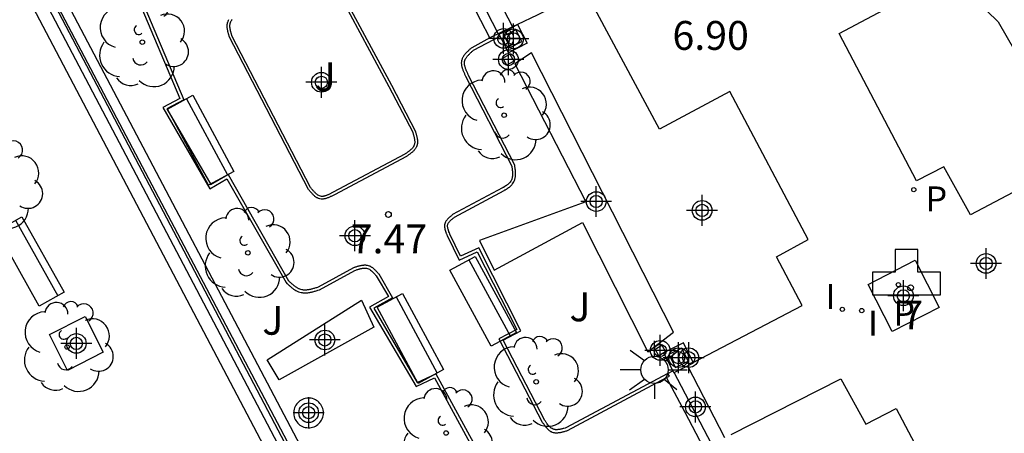
# Model space of a CAD drawing. Units: metres. Extents: x 582044 to 582395, y 4796790 to 4797041.
# Drawn here: x 582322 to 582347, y 4796871 to 4796881 of the extents above; entities that cross this region are included whole.
import ezdxf
from ezdxf.enums import TextEntityAlignment as Align

# ---------------------------------------------------------------- set-up
doc = ezdxf.new("R2010")
doc.units = ezdxf.units.M
doc.header["$MEASUREMENT"] = 0
for name, color, linetype in [('020204', 9, 'Continuous'), ('020308', 9, 'Continuous'), ('060117', 9, 'Continuous'), ('060124', 9, 'Continuous'), ('060134', 9, 'Continuous'), ('060141', 9, 'Continuous'), ('070105', 6, 'Continuous'), ('080203', 152, 'Continuous'), ('080314', 152, 'Continuous'), ('090202', 1, 'Continuous'), ('100101', 9, 'Continuous'), ('100105', 3, 'Continuous'), ('100107', 3, 'Continuous'), ('100113', 9, 'Continuous'), ('100116', 71, 'Continuous'), ('100120', 9, 'Continuous'), ('100202', 3, 'Continuous'), ('100302', 7, 'Continuous'), ('200203', 4, 'Continuous'), ('210205', 4, 'Continuous'), ('210305', 4, 'Continuous'), ('250206', 9, 'Continuous'), ('270204', 9, 'Continuous'), ('270304', 9, 'Continuous'), ('Centroides', 1, 'Continuous')]:
    doc.layers.add(name, color=color, linetype=linetype)
doc.styles.add('ARIAL', font='arial.ttf', dxfattribs={"height": 1})
doc.styles.add('ARIALI', font='ariali.ttf', dxfattribs={"height": 1})
doc.styles.add('ROMANS', font='romans__.ttf', dxfattribs={"height": 1})
doc.styles.get("Standard").update_dxf_attribs({"font": 'arial.ttf'})

# ---------------------------------------------------------------- blocks, each defined once
blk = doc.blocks.new('PLUVI3')
blk.add_circle((0, 0), 0.055)
blk = doc.blocks.new('BANCO')
blk.add_line((1.125, 0.1875), (-1.125, 0.1875))
blk.add_lwpolyline([(1.125, 0.75), (1.125, 0), (-1.125, 0), (-1.125, 0.75)], close=True)
blk = doc.blocks.new('REIND')
blk.add_circle((0, 0), 0.055)
blk = doc.blocks.new('ARBOL')
blk.add_circle((0, 0), 0.0587)
for centre, radius, start, end in [((-0.28, 0.855), 0.3, 359.2878, 173.6078), ((0.097, 0.97), 0.21, 23.1565, 160.4665), ((0.438, 0.881), 0.24, 301.578, 139.328), ((-0.564, 0.381), 0.532, 92.28, 254.58), ((0.656, 0.288), 0.443, 319.8556, 114.7656), ((-0.091, 0.321), 0.12, 119.14, 310.56), ((0.819, -0.249), 0.383, 235.5275, 62.0275), ((-0.556, -0.339), 0.555, 142.64, 266.54), ((-0.039, -0.384), 0.21, 189.64, 323.88), ((0.299, -0.624), 0.532, 224.67, 0.24), ((-0.301, -0.676), 0.45, 213.78, 295.32)]:
    blk.add_arc(centre, radius, start, end)
blk = doc.blocks.new('FAROLA')
for p, q in [((0, 0.355), (0, 0.755)), ((-0.63, 0.51), (-0.255, 0.245)), ((0.605, 0.49), (0.276, 0.223)), ((-0.355, 0), (-0.895, 0)), ((0.355, 0), (0.855, 0)), ((-0.65, -0.52), (-0.255, -0.24)), ((0.585, -0.52), (0.256, -0.246)), ((0, -0.355), (0, -0.755))]:
    blk.add_line(p, q)
blk.add_circle((0, 0), 0.355)
blk = doc.blocks.new('COTAPU')
blk.add_circle((0, 0), 0.075)
blk = doc.blocks.new('FUENTE')
blk.add_lwpolyline([(-0.295, 1.179), (-0.295, 0.589), (-0.884, 0.589), (-0.884, 0), (0.884, 0), (0.884, 0.589), (0.295, 0.589), (0.295, 1.179)], close=True)
blk = doc.blocks.new('BloquePortal')
blk.add_circle((0, 0), 0.075)
at = {"flags": 5}
blk.add_attdef('INDICE', text='', height=0.75, dxfattribs=at).set_placement((0, 0), align=Align.MIDDLE_CENTER)
blk = doc.blocks.new('Centroide')
for points in [[(0, -0.402), (0, 0.402)], [(0.402, 0), (-0.402, 0)]]:
    blk.add_lwpolyline(points)
for radius in [0.256, 0.159]:
    blk.add_circle((0, 0), radius)

msp = doc.modelspace()

# ---------------------------------------------------------------- linework, layer by layer
at = {"layer": '060117', "flags": 128}
for points in [[(582333.547, 4796883.067), (582334.497, 4796881.219)], [(582333.911, 4796880.933), (582333.445, 4796881.836), (582332.966, 4796882.762)], [(582338.545, 4796872.214), (582338.671, 4796872.277)], [(582339.055, 4796872.415), (582340.016, 4796870.548)], [(582339.467, 4796870.291), (582338.99, 4796871.197), (582338.511, 4796872.104)]]:
    msp.add_lwpolyline(points, dxfattribs=at)
at = {"layer": '060124', "flags": 128}
msp.add_lwpolyline([(582344.976, 4796875.154), (582345.602, 4796873.931), (582344.379, 4796873.305), (582343.753, 4796874.528), (582344.976, 4796875.154)], dxfattribs=at)
at = {"layer": '060134', "flags": 128}
msp.add_lwpolyline([(582307.903, 4796825.513), (582308.375, 4796825.375), (582308.854, 4796825.263), (582309.339, 4796825.175), (582309.828, 4796825.121), (582310.32, 4796825.093), (582312.21, 4796825.232), (582312.704, 4796825.34), (582313.192, 4796825.475), (582313.671, 4796825.636), (582314.141, 4796825.824), (582314.6, 4796826.036), (582315.048, 4796826.272), (582315.495, 4796826.509), (582315.942, 4796826.745), (582316.389, 4796826.982), (582316.836, 4796827.219), (582317.75, 4796827.703), (582338.316, 4796838.608), (582343.341, 4796841.273), (582314.805, 4796895.43), (582315.06, 4796895.559)], dxfattribs=at)
at = {"layer": '060141', "flags": 128}
for points in [[(582333.192, 4796882.866), (582334.13, 4796881.042)], [(582339.674, 4796870.386), (582338.71, 4796872.24)]]:
    msp.add_lwpolyline(points, dxfattribs=at)
at = {"layer": '070105', "flags": 128}
for points in [[(582315.172, 4796895.396), (582322.174, 4796882.208), (582329.526, 4796868.234)], [(582334.632, 4796881.284), (582334.882, 4796880.796), (582334.399, 4796880.548), (582334.176, 4796880.983), (582334.151, 4796881.031), (582334.632, 4796881.284)], [(582339.203, 4796872.502), (582338.947, 4796873.006)]]:
    msp.add_lwpolyline(points, dxfattribs=at)
at = {"layer": '070105'}
for points in [[(582338.947, 4796873.006), (582338.433, 4796872.746), (582338.671, 4796872.277)], [(582339.055, 4796872.415), (582339.208, 4796872.492), (582339.203, 4796872.502)], [(582338.671, 4796872.277), (582338.694, 4796872.232), (582338.71, 4796872.24), (582339.055, 4796872.415)]]:
    msp.add_lwpolyline(points, dxfattribs=at)
at = {"layer": '100101', "flags": 128}
msp.add_lwpolyline([(582322.456, 4796873.222), (582323.384, 4796873.692), (582323.854, 4796872.764), (582322.926, 4796872.294), (582322.456, 4796873.222)], dxfattribs=at)
at = {"layer": '100105', "flags": 128}
for points in [[(582315.317, 4796895.46), (582322.333, 4796882.292), (582329.664, 4796868.343)], [(582334.286, 4796880.988), (582334.443, 4796880.683), (582334.748, 4796880.84), (582334.591, 4796881.145), (582334.286, 4796880.988)], [(582338.568, 4796872.702), (582338.738, 4796872.366), (582339.074, 4796872.536), (582338.903, 4796872.872), (582338.568, 4796872.702)]]:
    msp.add_lwpolyline(points, dxfattribs=at)
at = {"layer": '100107', "flags": 128}
for points in [[(582322.348, 4796882.938), (582315.857, 4796895.624), (582315.519, 4796895.456), (582322.352, 4796882.365), (582329.975, 4796867.915), (582330.17, 4796868.075), (582322.348, 4796882.938)], [(582345.617, 4796885.958), (582344.948, 4796885.619), (582346.558, 4796881.912), (582347.131, 4796881.351), (582348.87, 4796878.334), (582349.55, 4796878.742), (582347.547, 4796882.174), (582350.403, 4796883.513), (582350.055, 4796884.255), (582347.275, 4796882.843), (582345.617, 4796885.958)], [(582338.686, 4796873.289), (582334.997, 4796880.548), (582334.56, 4796880.261), (582336.407, 4796876.677), (582333.644, 4796875.67), (582334.028, 4796874.899), (582336.325, 4796876.137), (582338.026, 4796872.776), (582338.686, 4796873.289)], [(582328.116, 4796872.563), (582330.57, 4796874.117), (582330.891, 4796873.416), (582328.429, 4796872.046), (582328.116, 4796872.563)], [(582329.583, 4796871.187), (582329.581, 4796871.225), (582329.575, 4796871.264), (582329.566, 4796871.301), (582329.552, 4796871.337), (582329.536, 4796871.372), (582329.516, 4796871.405), (582329.492, 4796871.435), (582329.466, 4796871.463), (582329.437, 4796871.489), (582329.406, 4796871.511), (582329.373, 4796871.531), (582329.338, 4796871.547), (582329.301, 4796871.559), (582329.264, 4796871.567), (582329.225, 4796871.572), (582329.187, 4796871.573), (582329.148, 4796871.57), (582329.111, 4796871.564), (582329.074, 4796871.553), (582329.038, 4796871.539), (582329.003, 4796871.521), (582328.971, 4796871.501), (582328.941, 4796871.477), (582328.913, 4796871.45), (582328.889, 4796871.42), (582328.867, 4796871.388), (582328.849, 4796871.355), (582328.834, 4796871.319), (582328.822, 4796871.282), (582328.815, 4796871.245), (582328.811, 4796871.206), (582328.811, 4796871.168), (582328.815, 4796871.129), (582328.822, 4796871.092), (582328.834, 4796871.055), (582328.849, 4796871.019), (582328.867, 4796870.986), (582328.889, 4796870.954), (582328.913, 4796870.924), (582328.941, 4796870.897), (582328.971, 4796870.873), (582329.003, 4796870.852), (582329.038, 4796870.835), (582329.074, 4796870.821), (582329.111, 4796870.81), (582329.148, 4796870.804), (582329.187, 4796870.801), (582329.225, 4796870.802), (582329.264, 4796870.807), (582329.301, 4796870.815), (582329.338, 4796870.827), (582329.373, 4796870.843), (582329.406, 4796870.863), (582329.437, 4796870.885), (582329.466, 4796870.91), (582329.492, 4796870.939), (582329.516, 4796870.969), (582329.536, 4796871.002), (582329.552, 4796871.037), (582329.566, 4796871.073), (582329.575, 4796871.11), (582329.581, 4796871.149), (582329.583, 4796871.187)]]:
    msp.add_lwpolyline(points, dxfattribs=at)
at = {"layer": '100113', "flags": 128}
for points in [[(582329.775, 4796882.489), (582331.288, 4796879.673), (582331.905, 4796878.485), (582331.91, 4796878.468), (582331.915, 4796878.452), (582331.919, 4796878.435), (582331.924, 4796878.419), (582331.928, 4796878.403), (582331.933, 4796878.387), (582331.937, 4796878.371), (582331.94, 4796878.355), (582331.944, 4796878.34), (582331.947, 4796878.325), (582331.95, 4796878.31), (582331.953, 4796878.295), (582331.955, 4796878.281), (582331.956, 4796878.267), (582331.958, 4796878.254), (582331.958, 4796878.241), (582331.959, 4796878.229), (582331.958, 4796878.217), (582331.958, 4796878.205), (582331.956, 4796878.194), (582331.955, 4796878.183), (582331.953, 4796878.173), (582331.947, 4796878.152), (582331.938, 4796878.131), (582331.933, 4796878.121), (582331.928, 4796878.112), (582331.922, 4796878.102), (582331.915, 4796878.092), (582331.908, 4796878.083), (582331.899, 4796878.073), (582331.891, 4796878.063), (582331.871, 4796878.043), (582331.86, 4796878.033), (582331.849, 4796878.024), (582331.837, 4796878.014), (582331.824, 4796878.004), (582331.812, 4796877.993), (582331.799, 4796877.983), (582331.785, 4796877.973), (582331.771, 4796877.963), (582331.757, 4796877.953), (582331.743, 4796877.943), (582331.728, 4796877.932), (582331.713, 4796877.922), (582331.699, 4796877.912), (582329.837, 4796876.922), (582329.82, 4796876.914), (582329.804, 4796876.906), (582329.788, 4796876.898), (582329.772, 4796876.89), (582329.756, 4796876.882), (582329.74, 4796876.874), (582329.724, 4796876.867), (582329.709, 4796876.86), (582329.694, 4796876.854), (582329.679, 4796876.848), (582329.664, 4796876.842), (582329.65, 4796876.837), (582329.636, 4796876.832), (582329.622, 4796876.828), (582329.609, 4796876.824), (582329.596, 4796876.821), (582329.584, 4796876.819), (582329.572, 4796876.817), (582329.56, 4796876.816), (582329.529, 4796876.816), (582329.508, 4796876.819), (582329.478, 4796876.829), (582329.459, 4796876.837), (582329.439, 4796876.849), (582329.428, 4796876.856), (582329.418, 4796876.864), (582329.407, 4796876.873), (582329.396, 4796876.882), (582329.386, 4796876.892), (582329.375, 4796876.902), (582329.364, 4796876.913), (582329.353, 4796876.924), (582329.342, 4796876.936), (582329.33, 4796876.949), (582329.319, 4796876.961), (582329.308, 4796876.975), (582329.296, 4796876.988), (582329.285, 4796877.001), (582329.273, 4796877.015), (582329.262, 4796877.029), (582329.25, 4796877.043), (582327.202, 4796880.993), (582327.197, 4796881.008), (582327.193, 4796881.024), (582327.189, 4796881.039), (582327.184, 4796881.054), (582327.18, 4796881.07), (582327.176, 4796881.084), (582327.172, 4796881.099), (582327.169, 4796881.114), (582327.165, 4796881.128), (582327.162, 4796881.142), (582327.159, 4796881.156), (582327.157, 4796881.17), (582327.155, 4796881.183), (582327.153, 4796881.196), (582327.152, 4796881.209), (582327.151, 4796881.221), (582327.15, 4796881.234), (582327.15, 4796881.245), (582327.15, 4796881.257), (582327.151, 4796881.268), (582327.152, 4796881.279), (582327.154, 4796881.29), (582327.159, 4796881.31), (582327.168, 4796881.34), (582327.176, 4796881.358), (582327.186, 4796881.376), (582327.191, 4796881.386), (582327.197, 4796881.395), (582327.203, 4796881.405), (582327.21, 4796881.414)], [(582324.766, 4796881.932), (582325.85, 4796879.363), (582325.401, 4796879.126), (582326.628, 4796877.016), (582327.073, 4796877.273), (582328.612, 4796874.574), (582328.634, 4796874.552), (582328.647, 4796874.541), (582328.658, 4796874.53), (582328.672, 4796874.517), (582328.684, 4796874.507), (582328.696, 4796874.495), (582328.71, 4796874.483), (582328.723, 4796874.471), (582328.737, 4796874.461), (582328.749, 4796874.45), (582328.764, 4796874.438), (582328.777, 4796874.428), (582328.791, 4796874.417), (582328.804, 4796874.407), (582328.821, 4796874.395), (582328.837, 4796874.386), (582328.865, 4796874.369), (582328.881, 4796874.361), (582328.896, 4796874.353), (582328.916, 4796874.344), (582328.932, 4796874.339), (582328.968, 4796874.326), (582329.007, 4796874.317), (582329.027, 4796874.314), (582329.051, 4796874.31), (582329.073, 4796874.309), (582329.094, 4796874.308), (582329.117, 4796874.308), (582329.14, 4796874.309), (582329.161, 4796874.311), (582329.18, 4796874.313), (582329.204, 4796874.316), (582329.225, 4796874.32), (582329.245, 4796874.323), (582329.269, 4796874.328), (582329.29, 4796874.333), (582329.31, 4796874.338), (582329.332, 4796874.344), (582329.352, 4796874.35), (582329.372, 4796874.355), (582329.394, 4796874.361), (582329.417, 4796874.368), (582329.436, 4796874.375), (582329.481, 4796874.387), (582330.398, 4796874.89), (582330.429, 4796874.902), (582330.444, 4796874.906), (582330.46, 4796874.911), (582330.477, 4796874.916), (582330.493, 4796874.921), (582330.51, 4796874.926), (582330.525, 4796874.931), (582330.538, 4796874.934), (582330.555, 4796874.938), (582330.569, 4796874.942), (582330.583, 4796874.944), (582330.599, 4796874.947), (582330.612, 4796874.95), (582330.623, 4796874.951), (582330.635, 4796874.952), (582330.648, 4796874.953), (582330.661, 4796874.953), (582330.673, 4796874.953), (582330.691, 4796874.951), (582330.703, 4796874.949), (582330.725, 4796874.944), (582330.754, 4796874.934), (582330.78, 4796874.92), (582330.799, 4796874.906), (582330.809, 4796874.9), (582330.829, 4796874.884), (582330.837, 4796874.877), (582330.848, 4796874.867), (582330.858, 4796874.858), (582330.867, 4796874.848), (582330.877, 4796874.839), (582330.887, 4796874.828), (582330.898, 4796874.817), (582330.909, 4796874.805), (582330.919, 4796874.795), (582330.928, 4796874.784), (582330.94, 4796874.771), (582330.955, 4796874.754), (582331.273, 4796874.211), (582330.785, 4796873.94), (582331.992, 4796871.871), (582332.469, 4796872.097), (582333.612, 4796870.01)], [(582334.46, 4796877.091), (582334.478, 4796877.109), (582334.487, 4796877.119), (582334.496, 4796877.13), (582334.505, 4796877.141), (582334.522, 4796877.165), (582334.539, 4796877.195), (582334.548, 4796877.213), (582334.555, 4796877.231), (582334.562, 4796877.251), (582334.566, 4796877.269), (582334.572, 4796877.29), (582334.574, 4796877.308), (582334.578, 4796877.328), (582334.579, 4796877.348), (582334.58, 4796877.365), (582334.581, 4796877.385), (582334.581, 4796877.406), (582334.58, 4796877.424), (582334.58, 4796877.441), (582334.579, 4796877.464), (582334.577, 4796877.482), (582334.576, 4796877.499), (582334.574, 4796877.521), (582334.572, 4796877.539), (582334.569, 4796877.56), (582334.566, 4796877.578), (582334.565, 4796877.594), (582334.561, 4796877.627), (582333.352, 4796879.976), (582333.337, 4796880.009), (582333.329, 4796880.025), (582333.322, 4796880.043), (582333.306, 4796880.077), (582333.3, 4796880.092), (582333.294, 4796880.108), (582333.288, 4796880.125), (582333.28, 4796880.142), (582333.276, 4796880.154), (582333.271, 4796880.171), (582333.266, 4796880.186), (582333.263, 4796880.198), (582333.259, 4796880.215), (582333.256, 4796880.227), (582333.254, 4796880.24), (582333.251, 4796880.254), (582333.251, 4796880.265), (582333.25, 4796880.288), (582333.251, 4796880.299), (582333.254, 4796880.323), (582333.26, 4796880.346), (582333.263, 4796880.357), (582333.268, 4796880.369), (582333.273, 4796880.381), (582333.279, 4796880.392), (582333.285, 4796880.403), (582333.293, 4796880.415), (582333.301, 4796880.427), (582333.31, 4796880.439), (582333.321, 4796880.452), (582333.331, 4796880.466), (582333.342, 4796880.478), (582333.353, 4796880.489), (582333.364, 4796880.501), (582333.379, 4796880.515), (582333.393, 4796880.529), (582333.404, 4796880.541), (582333.419, 4796880.554), (582333.433, 4796880.568), (582333.447, 4796880.58), (582333.462, 4796880.594), (582333.477, 4796880.607), (582333.486, 4796880.615), (582334.176, 4796880.983)], [(582335.489, 4796870.809), (582335.452, 4796870.847), (582335.433, 4796870.869), (582335.424, 4796870.88), (582335.407, 4796870.903), (582335.398, 4796870.915), (582335.387, 4796870.931), (582335.378, 4796870.942), (582335.37, 4796870.955), (582335.359, 4796870.97), (582335.35, 4796870.983), (582335.343, 4796870.993), (582334.257, 4796873.076), (582334.72, 4796873.318), (582333.622, 4796875.475), (582333.15, 4796875.262), (582332.872, 4796875.834), (582332.869, 4796875.844), (582332.864, 4796875.856), (582332.859, 4796875.87), (582332.849, 4796875.897), (582332.844, 4796875.91), (582332.84, 4796875.92), (582332.836, 4796875.931), (582332.832, 4796875.944), (582332.828, 4796875.957), (582332.825, 4796875.967), (582332.823, 4796875.977), (582332.82, 4796875.989), (582332.816, 4796876.009), (582332.814, 4796876.027), (582332.813, 4796876.049), (582332.814, 4796876.07), (582332.817, 4796876.082), (582332.831, 4796876.118), (582332.844, 4796876.139), (582332.852, 4796876.149), (582332.866, 4796876.165), (582332.882, 4796876.182), (582332.9, 4796876.2), (582332.918, 4796876.216), (582332.929, 4796876.225), (582332.94, 4796876.235), (582332.95, 4796876.243), (582332.961, 4796876.252), (582332.972, 4796876.261), (582332.991, 4796876.277), (582334.284, 4796876.97), (582334.293, 4796876.976), (582334.304, 4796876.982), (582334.315, 4796876.988), (582334.328, 4796876.996), (582334.345, 4796877.007), (582334.355, 4796877.013), (582334.368, 4796877.021), (582334.378, 4796877.028), (582334.389, 4796877.035), (582334.4, 4796877.043), (582334.409, 4796877.049), (582334.42, 4796877.058), (582334.429, 4796877.065), (582334.44, 4796877.073), (582334.46, 4796877.091)], [(582338.545, 4796872.214), (582335.89, 4796870.8), (582335.872, 4796870.795), (582335.835, 4796870.785), (582335.818, 4796870.78), (582335.803, 4796870.776), (582335.786, 4796870.772), (582335.769, 4796870.768), (582335.751, 4796870.764), (582335.736, 4796870.76), (582335.72, 4796870.758), (582335.705, 4796870.755), (582335.69, 4796870.753), (582335.677, 4796870.752), (582335.662, 4796870.751), (582335.648, 4796870.75), (582335.637, 4796870.75), (582335.624, 4796870.751), (582335.611, 4796870.752), (582335.601, 4796870.753), (582335.591, 4796870.755), (582335.581, 4796870.758), (582335.56, 4796870.765), (582335.531, 4796870.778), (582335.515, 4796870.788), (582335.506, 4796870.795), (582335.489, 4796870.809)]]:
    msp.add_lwpolyline(points, dxfattribs=at)
at = {"layer": '100116', "flags": 128}
for points in [[(582349.256, 4796877.832), (582346.419, 4796876.335), (582345.721, 4796877.587), (582345.015, 4796877.224), (582342.995, 4796881.048), (582344.882, 4796882.057), (582342.998, 4796885.621), (582344.721, 4796886.532)], [(582329.826, 4796882.539), (582331.351, 4796879.707), (582331.974, 4796878.505), (582331.979, 4796878.488), (582331.984, 4796878.471), (582331.988, 4796878.455), (582331.993, 4796878.438), (582331.998, 4796878.421), (582332.002, 4796878.405), (582332.006, 4796878.388), (582332.01, 4796878.372), (582332.014, 4796878.355), (582332.018, 4796878.339), (582332.021, 4796878.323), (582332.023, 4796878.307), (582332.026, 4796878.291), (582332.028, 4796878.275), (582332.029, 4796878.259), (582332.03, 4796878.244), (582332.03, 4796878.229), (582332.03, 4796878.214), (582332.029, 4796878.199), (582332.028, 4796878.185), (582332.025, 4796878.17), (582332.022, 4796878.156), (582332.015, 4796878.128), (582332.004, 4796878.102), (582331.997, 4796878.088), (582331.99, 4796878.075), (582331.982, 4796878.063), (582331.973, 4796878.05), (582331.964, 4796878.038), (582331.954, 4796878.026), (582331.943, 4796878.014), (582331.932, 4796878.002), (582331.92, 4796877.991), (582331.908, 4796877.981), (582331.896, 4796877.969), (582331.883, 4796877.958), (582331.869, 4796877.948), (582331.856, 4796877.937), (582331.842, 4796877.926), (582331.828, 4796877.916), (582331.813, 4796877.905), (582331.799, 4796877.895), (582331.784, 4796877.884), (582331.769, 4796877.874), (582331.755, 4796877.863), (582331.74, 4796877.853), (582329.869, 4796876.858), (582329.853, 4796876.85), (582329.836, 4796876.842), (582329.82, 4796876.833), (582329.803, 4796876.825), (582329.787, 4796876.817), (582329.77, 4796876.809), (582329.754, 4796876.802), (582329.738, 4796876.795), (582329.722, 4796876.788), (582329.706, 4796876.781), (582329.69, 4796876.775), (582329.674, 4796876.769), (582329.658, 4796876.764), (582329.642, 4796876.759), (582329.626, 4796876.755), (582329.611, 4796876.751), (582329.596, 4796876.748), (582329.58, 4796876.746), (582329.565, 4796876.744), (582329.551, 4796876.744), (582329.536, 4796876.744), (582329.521, 4796876.745), (582329.493, 4796876.749), (582329.465, 4796876.757), (582329.452, 4796876.762), (582329.438, 4796876.767), (582329.425, 4796876.774), (582329.412, 4796876.781), (582329.399, 4796876.789), (582329.386, 4796876.798), (582329.374, 4796876.807), (582329.361, 4796876.817), (582329.349, 4796876.828), (582329.337, 4796876.839), (582329.325, 4796876.851), (582329.313, 4796876.863), (582329.301, 4796876.875), (582329.289, 4796876.888), (582329.277, 4796876.901), (582329.265, 4796876.914), (582329.253, 4796876.928), (582329.242, 4796876.941), (582329.23, 4796876.955), (582329.218, 4796876.969), (582329.207, 4796876.983), (582329.195, 4796876.997), (582327.133, 4796880.973), (582327.129, 4796880.989), (582327.124, 4796881.004), (582327.12, 4796881.02), (582327.115, 4796881.035), (582327.111, 4796881.051), (582327.107, 4796881.066), (582327.103, 4796881.081), (582327.099, 4796881.097), (582327.095, 4796881.112), (582327.092, 4796881.127), (582327.089, 4796881.143), (582327.086, 4796881.158), (582327.084, 4796881.173), (582327.082, 4796881.188), (582327.08, 4796881.202), (582327.079, 4796881.217), (582327.078, 4796881.232), (582327.078, 4796881.246), (582327.079, 4796881.261), (582327.08, 4796881.275), (582327.081, 4796881.289), (582327.084, 4796881.303), (582327.089, 4796881.329), (582327.097, 4796881.354), (582327.101, 4796881.366), (582327.106, 4796881.377), (582327.111, 4796881.389), (582327.117, 4796881.4), (582327.123, 4796881.412)], [(582338.511, 4796872.104), (582338.582, 4796872.142), (582338.545, 4796872.214)], [(582340.193, 4796870.626), (582343.038, 4796872.074), (582343.691, 4796870.891), (582344.478, 4796871.304), (582346.785, 4796866.945), (582344.838, 4796865.89), (582348.584, 4796858.778)]]:
    msp.add_lwpolyline(points, dxfattribs=at)
at = {"layer": '100116'}
for points in [[(582339.203, 4796872.502), (582342.038, 4796873.977), (582341.367, 4796875.244), (582342.196, 4796875.698), (582340.152, 4796879.544), (582338.326, 4796878.56), (582336.388, 4796882.169), (582335.141, 4796881.529), (582334.632, 4796881.284)], [(582324.843, 4796881.956), (582325.952, 4796879.327), (582325.512, 4796879.094), (582326.657, 4796877.125), (582327.103, 4796877.383), (582328.676, 4796874.623), (582328.688, 4796874.611), (582328.701, 4796874.6), (582328.713, 4796874.588), (582328.725, 4796874.577), (582328.738, 4796874.566), (582328.75, 4796874.554), (582328.763, 4796874.543), (582328.775, 4796874.532), (582328.788, 4796874.522), (582328.8, 4796874.511), (582328.813, 4796874.501), (582328.826, 4796874.491), (582328.839, 4796874.481), (582328.851, 4796874.472), (582328.864, 4796874.463), (582328.878, 4796874.455), (582328.891, 4796874.447), (582328.904, 4796874.439), (582328.918, 4796874.432), (582328.931, 4796874.425), (582328.945, 4796874.419), (582328.959, 4796874.414), (582328.99, 4796874.403), (582329.022, 4796874.396), (582329.04, 4796874.393), (582329.059, 4796874.39), (582329.077, 4796874.389), (582329.096, 4796874.388), (582329.115, 4796874.388), (582329.134, 4796874.389), (582329.153, 4796874.391), (582329.172, 4796874.393), (582329.192, 4796874.395), (582329.211, 4796874.399), (582329.231, 4796874.402), (582329.251, 4796874.406), (582329.271, 4796874.411), (582329.291, 4796874.416), (582329.311, 4796874.421), (582329.331, 4796874.427), (582329.351, 4796874.432), (582329.372, 4796874.438), (582329.392, 4796874.444), (582329.412, 4796874.451), (582329.433, 4796874.457), (582329.453, 4796874.463), (582330.371, 4796874.967), (582330.388, 4796874.972), (582330.404, 4796874.978), (582330.421, 4796874.983), (582330.437, 4796874.988), (582330.454, 4796874.993), (582330.47, 4796874.998), (582330.487, 4796875.003), (582330.503, 4796875.008), (582330.519, 4796875.012), (582330.536, 4796875.016), (582330.552, 4796875.02), (582330.568, 4796875.023), (582330.584, 4796875.026), (582330.599, 4796875.029), (582330.615, 4796875.031), (582330.63, 4796875.032), (582330.646, 4796875.033), (582330.661, 4796875.033), (582330.676, 4796875.033), (582330.691, 4796875.032), (582330.705, 4796875.03), (582330.72, 4796875.027), (582330.747, 4796875.021), (582330.773, 4796875.012), (582330.786, 4796875.007), (582330.798, 4796875.001), (582330.81, 4796874.995), (582330.822, 4796874.988), (582330.834, 4796874.98), (582330.845, 4796874.972), (582330.857, 4796874.964), (582330.868, 4796874.955), (582330.88, 4796874.946), (582330.891, 4796874.936), (582330.902, 4796874.926), (582330.913, 4796874.916), (582330.924, 4796874.905), (582330.935, 4796874.894), (582330.945, 4796874.883), (582330.956, 4796874.872), (582330.967, 4796874.86), (582330.978, 4796874.849), (582330.988, 4796874.837), (582330.999, 4796874.825), (582331.009, 4796874.814), (582331.02, 4796874.802), (582331.383, 4796874.181), (582330.895, 4796873.91), (582332.024, 4796871.975), (582332.503, 4796872.202), (582333.686, 4796870.042)], [(582334.497, 4796881.219), (582334.13, 4796881.042), (582333.982, 4796880.971), (582333.911, 4796880.933)], [(582334.632, 4796881.284), (582334.497, 4796881.219)], [(582333.911, 4796880.933), (582333.439, 4796880.681), (582333.424, 4796880.667), (582333.409, 4796880.654), (582333.394, 4796880.64), (582333.379, 4796880.627), (582333.365, 4796880.613), (582333.35, 4796880.6), (582333.336, 4796880.586), (582333.322, 4796880.572), (582333.308, 4796880.558), (582333.295, 4796880.545), (582333.282, 4796880.531), (582333.27, 4796880.517), (582333.258, 4796880.502), (582333.247, 4796880.488), (582333.236, 4796880.474), (582333.226, 4796880.459), (582333.217, 4796880.445), (582333.208, 4796880.43), (582333.201, 4796880.415), (582333.194, 4796880.4), (582333.188, 4796880.384), (582333.183, 4796880.369), (582333.175, 4796880.338), (582333.171, 4796880.307), (582333.17, 4796880.291), (582333.17, 4796880.276), (582333.171, 4796880.26), (582333.172, 4796880.244), (582333.175, 4796880.228), (582333.177, 4796880.212), (582333.181, 4796880.196), (582333.185, 4796880.179), (582333.189, 4796880.163), (582333.195, 4796880.146), (582333.2, 4796880.129), (582333.206, 4796880.113), (582333.213, 4796880.096), (582333.219, 4796880.079), (582333.226, 4796880.062), (582333.233, 4796880.045), (582333.241, 4796880.028), (582333.249, 4796880.011), (582333.256, 4796879.994), (582333.264, 4796879.976), (582333.272, 4796879.959), (582333.28, 4796879.942), (582334.483, 4796877.604), (582334.485, 4796877.585), (582334.487, 4796877.567), (582334.49, 4796877.549), (582334.492, 4796877.53), (582334.494, 4796877.512), (582334.496, 4796877.493), (582334.497, 4796877.475), (582334.499, 4796877.457), (582334.5, 4796877.439), (582334.5, 4796877.422), (582334.501, 4796877.404), (582334.501, 4796877.387), (582334.5, 4796877.37), (582334.499, 4796877.353), (582334.498, 4796877.337), (582334.495, 4796877.32), (582334.493, 4796877.305), (582334.489, 4796877.289), (582334.485, 4796877.274), (582334.48, 4796877.259), (582334.474, 4796877.245), (582334.468, 4796877.231), (582334.455, 4796877.209), (582334.44, 4796877.188), (582334.427, 4796877.172), (582334.42, 4796877.164), (582334.405, 4796877.149), (582334.389, 4796877.135), (582334.38, 4796877.128), (582334.362, 4796877.114), (582334.353, 4796877.108), (582334.344, 4796877.101), (582334.334, 4796877.095), (582334.324, 4796877.088), (582334.304, 4796877.076), (582334.264, 4796877.051), (582334.253, 4796877.045), (582334.243, 4796877.039), (582332.944, 4796876.342), (582332.933, 4796876.333), (582332.921, 4796876.323), (582332.91, 4796876.314), (582332.899, 4796876.305), (582332.888, 4796876.296), (582332.877, 4796876.286), (582332.866, 4796876.277), (582332.855, 4796876.267), (582332.845, 4796876.258), (582332.835, 4796876.248), (582332.825, 4796876.239), (582332.812, 4796876.223), (582332.798, 4796876.209), (582332.783, 4796876.189), (582332.774, 4796876.179), (582332.768, 4796876.168), (582332.761, 4796876.157), (582332.756, 4796876.147), (582332.751, 4796876.136), (582332.747, 4796876.125), (582332.739, 4796876.103), (582332.735, 4796876.08), (582332.734, 4796876.068), (582332.733, 4796876.056), (582332.732, 4796876.045), (582332.733, 4796876.033), (582332.734, 4796876.021), (582332.735, 4796876.008), (582332.737, 4796875.996), (582332.739, 4796875.984), (582332.742, 4796875.971), (582332.745, 4796875.958), (582332.748, 4796875.946), (582332.752, 4796875.933), (582332.756, 4796875.92), (582332.76, 4796875.907), (582332.764, 4796875.894), (582332.769, 4796875.881), (582332.774, 4796875.868), (582332.779, 4796875.855), (582332.784, 4796875.842), (582332.789, 4796875.828), (582332.794, 4796875.815), (582332.799, 4796875.802), (582333.112, 4796875.157), (582333.585, 4796875.371), (582334.613, 4796873.352), (582334.149, 4796873.11), (582335.275, 4796870.951), (582335.285, 4796870.937), (582335.294, 4796870.924), (582335.304, 4796870.91), (582335.313, 4796870.896), (582335.323, 4796870.883), (582335.333, 4796870.869), (582335.342, 4796870.856), (582335.352, 4796870.843), (582335.362, 4796870.83), (582335.372, 4796870.818), (582335.382, 4796870.806), (582335.392, 4796870.794), (582335.403, 4796870.782), (582335.413, 4796870.771), (582335.424, 4796870.761), (582335.435, 4796870.75), (582335.446, 4796870.741), (582335.457, 4796870.732), (582335.469, 4796870.723), (582335.481, 4796870.715), (582335.493, 4796870.708), (582335.505, 4796870.702), (582335.531, 4796870.69), (582335.558, 4796870.681), (582335.573, 4796870.677), (582335.588, 4796870.674), (582335.603, 4796870.672), (582335.619, 4796870.671), (582335.635, 4796870.67), (582335.651, 4796870.67), (582335.667, 4796870.671), (582335.684, 4796870.672), (582335.7, 4796870.674), (582335.717, 4796870.676), (582335.734, 4796870.679), (582335.752, 4796870.682), (582335.769, 4796870.686), (582335.787, 4796870.69), (582335.804, 4796870.694), (582335.822, 4796870.698), (582335.84, 4796870.703), (582335.857, 4796870.708), (582335.875, 4796870.713), (582335.893, 4796870.718), (582335.911, 4796870.723), (582335.929, 4796870.728), (582338.511, 4796872.104)]]:
    msp.add_lwpolyline(points, dxfattribs=at)
at = {"layer": '100120', "flags": 128}
for points in [[(582334.353, 4796880.227), (582334.249, 4796880.408), (582334.43, 4796880.512), (582334.534, 4796880.331), (582334.353, 4796880.227)], [(582338.306, 4796872.675), (582338.209, 4796872.848), (582338.382, 4796872.945), (582338.479, 4796872.772), (582338.306, 4796872.675)]]:
    msp.add_lwpolyline(points, dxfattribs=at)

# ---------------------------------------------------------------- block references
at = {"layer": '020204', "rotation": 359.9987685839998}
msp.add_blockref('COTAPU', (582331.274, 4796876.346, 7.465), dxfattribs=at)
at = {"layer": '080203', "rotation": 359.9987685839998}
msp.add_blockref('BloquePortal', (582344.856, 4796874.441), dxfattribs=at)
at = {"layer": '090202'}
for p, rotation in [((582326.72, 4796878.454), 118.4271535408588), ((582322.289, 4796875.306), 119.3191151875842), ((582334.068, 4796874.266), 118.4271535408588), ((582332.173, 4796873.302), 118.4271535408588)]:
    msp.add_blockref('BANCO', p, dxfattribs=dict(at, rotation=rotation))
at = {"layer": '100202', "rotation": 359.9987685839998}
for p in [(582324.871, 4796880.825), (582334.283, 4796878.925), (582321.079, 4796877.137), (582327.618, 4796875.347), (582322.915, 4796872.902), (582335.119, 4796871.995), (582332.774, 4796870.665)]:
    msp.add_blockref('ARBOL', p, dxfattribs=at)
at = {"layer": '200203', "rotation": 359.9987685839998}
msp.add_blockref('FUENTE', (582344.747, 4796874.258), dxfattribs=at)
at = {"layer": '210205', "rotation": 359.9987685839998}
for p in [(582344.941, 4796876.99, 6.927), (582344.539, 4796874.522, 6.985)]:
    msp.add_blockref('PLUVI3', p, dxfattribs=at)
at = {"layer": '250206', "rotation": 359.9987685839998}
msp.add_blockref('FAROLA', (582338.194, 4796872.305), dxfattribs=at)
at = {"layer": '270204', "rotation": 359.9987685839998}
for p in [(582343.081, 4796873.881, 6.949), (582343.587, 4796873.848, 6.95)]:
    msp.add_blockref('REIND', p, dxfattribs=at)
at = {"layer": 'Centroides', "rotation": 359.9987685839998}
for p in [(582334.271, 4796880.921), (582334.526, 4796880.911), (582334.394, 4796880.371), (582329.529, 4796879.781), (582336.678, 4796876.682), (582339.433, 4796876.452), (582330.403, 4796875.792), (582346.821, 4796875.072), (582344.669, 4796874.232), (582323.155, 4796872.993), (582329.62, 4796873.083), (582338.344, 4796872.813), (582338.822, 4796872.623), (582339.086, 4796872.623), (582339.259, 4796871.343), (582329.199, 4796871.193)]:
    msp.add_blockref('Centroide', p, dxfattribs=at)

# ---------------------------------------------------------------- texts
at = {"layer": '020308', "style": 'ARIAL'}
for s, p in [('6.90', (582338.662, 4796880.625)), ('7.47', (582330.292, 4796875.335))]:
    msp.add_text(s, height=0.75, rotation=359.9988, dxfattribs=at).set_placement(p)
at = {"layer": '080314', "style": 'ARIALI'}
msp.add_text('7', height=0.75, rotation=359.9988, dxfattribs=at).set_placement((582344.618, 4796873.359))
at = {"layer": '100302', "style": 'ARIAL'}
for p in [(582329.353, 4796879.55), (582335.982, 4796873.57), (582327.992, 4796873.22)]:
    msp.add_text('J', height=0.75, rotation=359.9988, dxfattribs=at).set_placement(p)
at = {"layer": '210305', "style": 'ROMANS'}
for p in [(582345.247, 4796876.424), (582344.41, 4796873.451)]:
    msp.add_text('P', height=0.65, rotation=359.9988, dxfattribs=at).set_placement(p)
at = {"layer": '270304', "style": 'ROMANS'}
for p in [(582342.642, 4796873.888), (582343.748, 4796873.192)]:
    msp.add_text('I', height=0.65, rotation=359.9988, dxfattribs=at).set_placement(p)

doc.saveas('drawing.dxf')
